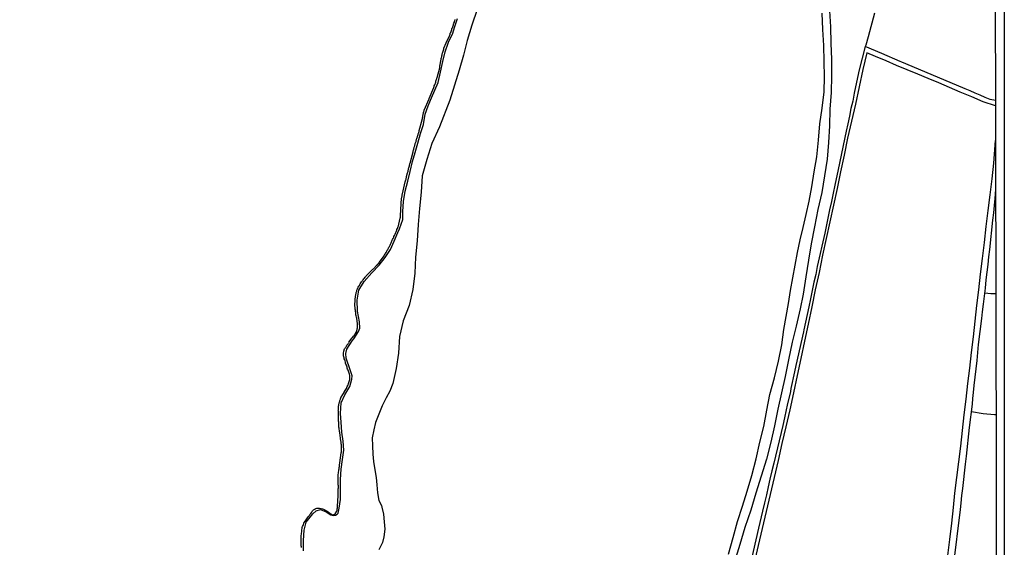
# Model space of a CAD drawing. Units: millimetres. Extents: x 175914 to 178330, y 1660412 to 1663190.
# Drawn here: x 178035 to 178330, y 1660698 to 1660855 of the extents above; entities that cross this region are included whole.
import ezdxf

# ---------------------------------------------------------------- set-up
doc = ezdxf.new("R2010")
doc.units = ezdxf.units.MM
for name, color, linetype in [('IMAGEM', 7, 'Continuous'), ('V-BANHADO', 102, 'Continuous'), ('V-LOTE', 1, 'Continuous'), ('V-QUADRA', 6, 'Continuous'), ('V-REFERENCIA', 2, 'Continuous'), ('V-RIO', 71, 'Continuous'), ('V-VALETA', 6, 'Continuous'), ('X-LIMITE_5000', 7, 'Continuous')]:
    doc.layers.add(name, color=color, linetype=linetype)
picture_1 = doc.add_image_def('image1.jpg', size_in_pixel=(4026, 4630))

msp = doc.modelspace()

# ---------------------------------------------------------------- linework, layer by layer
at = {"layer": 'V-BANHADO'}
for points in [[(178120, 1660696.56), (178119.94, 1660699.71), (178120.21, 1660702.81), (178120.82, 1660705.12), (178122.77, 1660707.66), (178123.78, 1660708.6), (178125.04, 1660708.91), (178126.74, 1660708.21), (178128.16, 1660707.4), (178128.91, 1660707.15), (178129.53, 1660707.29), (178130.02, 1660707.59), (178130.32, 1660707.9), (178130.63, 1660709.31), (178131.01, 1660711.92), (178131.08, 1660714.9), (178131.08, 1660717.88), (178131.24, 1660720.98), (178131.67, 1660723.9), (178132.04, 1660726.66), (178131.87, 1660729.4), (178131.44, 1660732.06), (178131.24, 1660735.06), (178131.09, 1660737.66), (178131.26, 1660740.88), (178132.34, 1660743.19), (178133.86, 1660745.73), (178134.49, 1660747.95), (178134.54, 1660748.91), (178133.91, 1660750.66), (178132.77, 1660754.2), (178132.67, 1660755.57), (178132.92, 1660756.9), (178134.57, 1660759.33), (178135.04, 1660759.99), (178136.48, 1660762.16), (178136.8, 1660763.2), (178136.78, 1660765.01), (178136.14, 1660768.21), (178136.04, 1660771.52), (178136.57, 1660774.5), (178136.83, 1660774.98), (178138.14, 1660777.12), (178140.41, 1660779.7), (178142.65, 1660781.96), (178144.41, 1660784.24), (178145.98, 1660786.67), (178147.07, 1660789.2), (178148.23, 1660791.73), (178148.74, 1660792.82), (178149.73, 1660795.61), (178149.72, 1660798.03), (178149.93, 1660801.06), (178150.43, 1660804.12), (178151.16, 1660807.07), (178151.89, 1660810.02), (178152.62, 1660812.94), (178153.35, 1660815.7), (178154.18, 1660818.44), (178154.95, 1660821.33), (178155.84, 1660824.03), (178156.42, 1660827.13), (178157.31, 1660829.62), (178158.31, 1660831.97), (178159.31, 1660834.32), (178160.31, 1660836.54), (178160.98, 1660839.63), (178161.71, 1660842.84), (178162.33, 1660845.76), (178163.23, 1660848.37), (178163.51, 1660848.96), (178164.56, 1660851.01), (178165.3, 1660853.36), (178166.06, 1660855.74)], [(178171.94, 1660858.43), (178170.37, 1660853.7), (178168.96, 1660849.13), (178167.89, 1660844.73), (178166.54, 1660840.31), (178165.19, 1660835.81), (178163.73, 1660831.31), (178160.63, 1660823.32), (178158.33, 1660818.37), (178156.87, 1660813.61), (178155.46, 1660808.66), (178155.19, 1660803.8), (178154.66, 1660798.95), (178154.27, 1660794.14), (178153.97, 1660789.28), (178153.45, 1660784.42), (178153.33, 1660779.56), (178152.65, 1660774.75), (178151.62, 1660769.94), (178149.84, 1660765.35), (178148.75, 1660760.64), (178148.38, 1660755.72), (178147.7, 1660751.05), (178146.67, 1660746.57), (178145.77, 1660744.28), (178144.71, 1660742.28), (178143.54, 1660739.95), (178142.54, 1660737.46), (178141.56, 1660735), (178140.98, 1660732.8), (178140.52, 1660730.38), (178140.62, 1660727.94), (178140.71, 1660725.5), (178140.95, 1660723.3), (178141.28, 1660720.85), (178141.71, 1660718.55), (178141.92, 1660716.3), (178142.08, 1660713.9), (178142.53, 1660711.6), (178143.3, 1660710.1), (178143.44, 1660709.66), (178143.94, 1660707.6), (178144.12, 1660705.25), (178144.29, 1660703.05), (178143.98, 1660700.74), (178143.58, 1660699.08), (178142.54, 1660696.94)]]:
    msp.add_lwpolyline(points, dxfattribs=at)
at = {"layer": 'V-LOTE'}
for points in [[(178327.01, 1660829.57), (178323.31, 1660830.8), (178319.87, 1660832.34), (178316.43, 1660833.66), (178313.25, 1660835.14), (178310.07, 1660836.46), (178306.89, 1660837.78), (178303.72, 1660839.09), (178300.55, 1660840.4), (178297.4, 1660841.71), (178294.25, 1660843.02), (178291.1, 1660844.33), (178288.45, 1660845.41), (178287.26, 1660840.44), (178286.24, 1660835.28), (178285.07, 1660830.12), (178283.9, 1660825.04), (178282.73, 1660819.96), (178281.76, 1660814.88), (178280.67, 1660809.88), (178279.58, 1660804.91), (178278.49, 1660799.94), (178277.4, 1660794.97), (178276.31, 1660790), (178275.22, 1660784.96), (178274.2, 1660779.78), (178273.07, 1660774.65), (178272.01, 1660769.52), (178270.95, 1660764.39), (178269.87, 1660759.26), (178268.78, 1660754.13), (178267.69, 1660749), (178266.6, 1660743.87), (178265.43, 1660738.79), (178264.26, 1660733.71), (178263.09, 1660728.67), (178261.94, 1660723.59), (178260.79, 1660718.5), (178259.6, 1660713.41), (178258.41, 1660708.32), (178257.22, 1660703.23), (178256.03, 1660698.14), (178254.84, 1660693.05)], [(178312.73, 1660695.21), (178313.32, 1660700.02), (178313.91, 1660704.83), (178314.46, 1660709.59), (178314.87, 1660713.88), (178315.44, 1660718.55), (178316.01, 1660723.22), (178316.58, 1660727.89), (178317.12, 1660732.56), (178317.66, 1660737.23), (178318.2, 1660741.9), (178318.74, 1660746.57), (178319.28, 1660751.24), (178319.82, 1660755.91), (178320.36, 1660760.58), (178320.9, 1660765.25), (178321.44, 1660769.92), (178321.98, 1660774.59), (178322.52, 1660779.26), (178323.09, 1660784.02), (178323.66, 1660788.78), (178324.23, 1660793.54), (178324.8, 1660798.28), (178325.37, 1660803.02), (178325.94, 1660807.76), (178326.51, 1660812.5), (178327.03, 1660819.27)], [(178323.84, 1660773.72), (178325.62, 1660773.48), (178327.12, 1660773.54)]]:
    msp.add_lwpolyline(points, dxfattribs=at)
at = {"layer": 'V-QUADRA'}
msp.add_lwpolyline([(178119.38, 1660697.56), (178119.38, 1660697.81), (178119.33, 1660698.11), (178119.31, 1660698.37), (178119.29, 1660698.67), (178119.29, 1660698.96), (178119.29, 1660699.26), (178119.29, 1660699.56), (178119.29, 1660699.82), (178119.31, 1660700.11), (178119.31, 1660700.37), (178119.29, 1660700.67), (178119.31, 1660700.92), (178119.33, 1660701.22), (178119.38, 1660701.53), (178119.61, 1660703.52), (178119.72, 1660703.82), (178119.84, 1660704.16), (178119.97, 1660704.5), (178120.12, 1660704.84), (178120.27, 1660705.14), (178120.5, 1660705.48), (178120.74, 1660705.82), (178120.99, 1660706.16), (178121.16, 1660706.46), (178121.4, 1660706.8), (178121.65, 1660707.1), (178121.91, 1660707.44), (178122.14, 1660707.74), (178122.46, 1660708.18), (178122.7, 1660708.54), (178123, 1660708.82), (178123.34, 1660709.07), (178123.53, 1660709.16), (178123.53, 1660709.25), (178123.68, 1660709.29), (178123.98, 1660709.35), (178124.32, 1660709.35), (178124.66, 1660709.33), (178125, 1660709.29), (178125.3, 1660709.24), (178125.64, 1660709.16), (178125.98, 1660709.03), (178126.38, 1660708.86), (178126.66, 1660708.69), (178127.04, 1660708.41), (178127.43, 1660708.11), (178127.83, 1660707.82), (178128, 1660707.73), (178128.17, 1660707.63), (178128.38, 1660707.54), (178128.41, 1660707.48), (178128.51, 1660707.43), (178128.71, 1660707.39), (178129.05, 1660707.43), (178129.28, 1660707.54), (178129.34, 1660707.59), (178129.38, 1660707.63), (178129.45, 1660707.69), (178129.53, 1660707.78), (178129.6, 1660707.92), (178129.7, 1660707.94), (178129.7, 1660708.03), (178129.79, 1660708.07), (178129.79, 1660708.12), (178129.92, 1660708.46), (178130.02, 1660708.8), (178130.06, 1660709.14), (178130.13, 1660709.48), (178130.15, 1660709.67), (178130.18, 1660709.86), (178130.38, 1660713.14), (178130.4, 1660713.44), (178130.4, 1660713.74), (178130.4, 1660714.04), (178130.4, 1660714.29), (178130.4, 1660714.59), (178130.4, 1660714.85), (178130.4, 1660715.15), (178130.43, 1660715.44), (178130.43, 1660715.74), (178130.43, 1660716.04), (178130.4, 1660716.29), (178130.4, 1660716.6), (178130.4, 1660719.45), (178130.45, 1660719.79), (178130.49, 1660720.13), (178130.53, 1660720.47), (178130.55, 1660720.81), (178130.62, 1660721.15), (178130.64, 1660721.49), (178130.72, 1660721.83), (178130.74, 1660722.17), (178130.79, 1660722.51), (178130.83, 1660722.7), (178130.82, 1660722.9), (178131.28, 1660725.88), (178131.32, 1660726.22), (178131.34, 1660726.56), (178131.36, 1660726.9), (178131.36, 1660727.24), (178131.36, 1660727.58), (178131.34, 1660727.92), (178131.34, 1660728.26), (178131.3, 1660728.6), (178131.26, 1660728.94), (178131.26, 1660729.09), (178131.24, 1660729.13), (178131.17, 1660729.33), (178130.83, 1660731.96), (178130.74, 1660732.3), (178130.72, 1660732.6), (178130.7, 1660732.94), (178130.64, 1660733.24), (178130.6, 1660733.58), (178130.6, 1660733.88), (178130.57, 1660734.18), (178130.57, 1660734.48), (178130.53, 1660734.77), (178130.53, 1660735.07), (178130.47, 1660735.37), (178130.45, 1660735.67), (178130.46, 1660736.01), (178130.43, 1660738.31), (178130.4, 1660738.52), (178130.43, 1660738.78), (178130.43, 1660738.99), (178130.43, 1660739.2), (178130.45, 1660739.46), (178130.45, 1660739.71), (178130.47, 1660739.93), (178130.49, 1660739.95), (178130.53, 1660740.01), (178130.53, 1660740.18), (178130.57, 1660740.4), (178130.62, 1660740.61), (178130.66, 1660740.76), (178130.68, 1660740.86), (178130.72, 1660741.08), (178130.81, 1660741.29), (178130.89, 1660741.54), (178130.94, 1660741.76), (178131.04, 1660741.97), (178131.08, 1660742.16), (178131.17, 1660742.23), (178131.19, 1660742.44), (178131.26, 1660742.48), (178132.21, 1660744.12), (178132.3, 1660744.27), (178132.47, 1660744.57), (178132.62, 1660744.87), (178132.81, 1660745.16), (178132.94, 1660745.46), (178133.09, 1660745.76), (178133.21, 1660746.02), (178133.34, 1660746.31), (178133.45, 1660746.52), (178133.47, 1660746.61), (178133.58, 1660746.91), (178133.68, 1660747.21), (178133.75, 1660747.51), (178133.83, 1660747.8), (178133.85, 1660748.1), (178133.87, 1660748.4), (178133.87, 1660748.74), (178133.83, 1660749.04), (178133.72, 1660749.38), (178133.62, 1660749.68), (178133.55, 1660749.98), (178133.45, 1660750.27), (178133.32, 1660750.57), (178133.19, 1660750.87), (178133.09, 1660751.17), (178133.04, 1660751.47), (178132.92, 1660751.76), (178132.81, 1660752.1), (178132.7, 1660752.4), (178132.6, 1660752.74), (178132.53, 1660753.04), (178132.43, 1660753.38), (178132.32, 1660753.68), (178132.19, 1660754.02), (178132.15, 1660754.32), (178132.04, 1660754.62), (178132, 1660754.92), (178131.94, 1660755.21), (178131.91, 1660755.54), (178132.06, 1660756.36), (178132.11, 1660756.47), (178132.15, 1660756.57), (178132.17, 1660756.68), (178132.3, 1660756.94), (178132.43, 1660757.13), (178132.58, 1660757.38), (178132.73, 1660757.6), (178132.87, 1660757.81), (178132.96, 1660758.04), (178133.13, 1660758.23), (178133.32, 1660758.49), (178133.45, 1660758.7), (178133.53, 1660758.81), (178133.6, 1660758.89), (178133.59, 1660758.97), (178134.56, 1660760.26), (178134.79, 1660760.49), (178134.98, 1660760.79), (178135.2, 1660761.05), (178135.34, 1660761.34), (178135.56, 1660761.6), (178135.71, 1660761.86), (178135.83, 1660762.15), (178135.98, 1660762.41), (178136.07, 1660762.71), (178136.09, 1660762.96), (178136.15, 1660763.26), (178136.19, 1660763.56), (178136.19, 1660763.81), (178136.19, 1660764.11), (178136.15, 1660764.43), (178135.92, 1660766.11), (178135.81, 1660766.45), (178135.77, 1660766.8), (178135.68, 1660767.14), (178135.66, 1660767.48), (178135.64, 1660767.82), (178135.56, 1660768.16), (178135.54, 1660768.5), (178135.49, 1660768.88), (178135.43, 1660769.22), (178135.41, 1660769.46), (178135.39, 1660769.61), (178135.43, 1660771.9), (178135.47, 1660772.12), (178135.51, 1660772.33), (178135.51, 1660772.59), (178135.56, 1660772.8), (178135.62, 1660773.05), (178135.66, 1660773.31), (178135.71, 1660773.52), (178135.77, 1660773.78), (178135.81, 1660774.03), (178135.9, 1660774.25), (178135.98, 1660774.5), (178136.07, 1660774.72), (178136.15, 1660774.93), (178136.28, 1660775.18), (178136.39, 1660775.4), (178136.56, 1660775.71), (178136.69, 1660775.95), (178136.81, 1660776.16), (178136.98, 1660776.42), (178137.17, 1660776.67), (178137.32, 1660776.97), (178137.49, 1660777.18), (178137.66, 1660777.4), (178137.79, 1660777.61), (178138.01, 1660777.88), (178138.22, 1660778.14), (178138.43, 1660778.38), (178138.62, 1660778.61), (178138.75, 1660778.78), (178138.98, 1660778.99), (178139.13, 1660779.18), (178139.35, 1660779.37), (178139.48, 1660779.52), (178139.6, 1660779.65), (178139.86, 1660779.88), (178140.03, 1660780.08), (178140.26, 1660780.29), (178140.43, 1660780.48), (178140.6, 1660780.65), (178140.76, 1660780.8), (178140.9, 1660780.91), (178141.09, 1660781.1), (178141.31, 1660781.33), (178141.43, 1660781.48), (178141.67, 1660781.67), (178141.82, 1660781.86), (178141.99, 1660782), (178142.16, 1660782.25), (178142.33, 1660782.4), (178142.48, 1660782.59), (178142.61, 1660782.72), (178142.63, 1660782.83), (178143.94, 1660784.51), (178144.11, 1660784.78), (178144.26, 1660784.98), (178144.37, 1660785.23), (178144.54, 1660785.51), (178144.67, 1660785.74), (178144.78, 1660785.96), (178144.9, 1660786.17), (178145.03, 1660786.42), (178145.18, 1660786.7), (178145.29, 1660786.89), (178145.41, 1660787.11), (178145.54, 1660787.32), (178145.67, 1660787.57), (178145.78, 1660787.79), (178145.9, 1660788), (178146.03, 1660788.26), (178146.07, 1660788.47), (178146.18, 1660788.68), (178146.31, 1660788.94), (178146.39, 1660789.15), (178146.54, 1660789.47), (178146.65, 1660789.7), (178146.78, 1660789.92), (178146.88, 1660790.13), (178146.99, 1660790.38), (178147.05, 1660790.6), (178147.18, 1660790.87), (178147.29, 1660791.07), (178147.39, 1660791.28), (178147.52, 1660791.53), (178147.59, 1660791.75), (178147.69, 1660791.96), (178147.8, 1660792.22), (178147.9, 1660792.43), (178147.95, 1660792.64), (178148.07, 1660792.9), (178148.12, 1660793), (178148.16, 1660793.11), (178148.2, 1660793.17), (178148.2, 1660793.32), (178148.27, 1660793.38), (178148.95, 1660796.01), (178149.05, 1660796.35), (178149.05, 1660796.74), (178149.16, 1660800.39), (178149.18, 1660800.6), (178149.2, 1660800.86), (178149.23, 1660801.07), (178149.27, 1660801.29), (178149.29, 1660801.54), (178149.31, 1660801.75), (178149.35, 1660801.97), (178149.39, 1660802.22), (178149.44, 1660802.43), (178149.48, 1660802.65), (178149.52, 1660802.9), (178149.54, 1660803.05), (178149.54, 1660803.12), (178149.61, 1660803.35), (178150.44, 1660806.91), (178150.54, 1660807.16), (178150.59, 1660807.46), (178150.67, 1660807.71), (178150.69, 1660807.97), (178150.76, 1660808.23), (178150.8, 1660808.48), (178150.88, 1660808.78), (178150.91, 1660809.01), (178150.95, 1660809.03), (178150.95, 1660809.1), (178151.01, 1660809.14), (178151.01, 1660809.29), (178151.08, 1660809.55), (178151.16, 1660809.8), (178151.27, 1660810.1), (178151.31, 1660810.35), (178151.4, 1660810.61), (178151.44, 1660810.87), (178151.52, 1660811.12), (178151.59, 1660811.42), (178151.65, 1660811.67), (178151.69, 1660811.93), (178151.78, 1660812.19), (178151.8, 1660812.33), (178151.82, 1660812.37), (178151.87, 1660812.48), (178152.76, 1660815.87), (178152.8, 1660815.93), (178152.82, 1660816.08), (178152.82, 1660816.15), (178152.91, 1660816.36), (178152.95, 1660816.61), (178153.04, 1660816.83), (178153.08, 1660817.04), (178153.12, 1660817.25), (178153.16, 1660817.47), (178153.25, 1660817.68), (178153.31, 1660817.93), (178153.4, 1660818.15), (178153.44, 1660818.36), (178153.52, 1660818.57), (178153.57, 1660818.79), (178153.67, 1660819), (178153.72, 1660819.25), (178153.8, 1660819.47), (178153.82, 1660819.68), (178153.93, 1660819.89), (178153.95, 1660820.11), (178154.04, 1660820.32), (178154.1, 1660820.57), (178154.19, 1660820.79), (178154.25, 1660821), (178154.31, 1660821.26), (178154.42, 1660821.47), (178154.46, 1660821.68), (178154.55, 1660821.94), (178154.59, 1660822.13), (178154.63, 1660822.2), (178155.46, 1660825.39), (178155.48, 1660825.6), (178155.57, 1660825.64), (178155.59, 1660825.85), (178155.61, 1660826.07), (178155.66, 1660826.28), (178155.68, 1660826.43), (178155.68, 1660826.54), (178155.7, 1660826.75), (178155.78, 1660826.96), (178155.8, 1660827.22), (178155.85, 1660827.43), (178155.85, 1660827.47), (178155.91, 1660827.51), (178155.91, 1660827.64), (178155.95, 1660827.9), (178156.04, 1660828.11), (178156.08, 1660828.19), (178156.12, 1660828.32), (178156.1, 1660828.35), (178157.53, 1660831.69), (178157.59, 1660831.81), (178158.93, 1660835.05), (178159.06, 1660835.35), (178159.12, 1660835.61), (178159.23, 1660835.9), (178159.34, 1660836.16), (178159.44, 1660836.41), (178159.57, 1660836.71), (178159.61, 1660836.97), (178159.72, 1660837.27), (178159.81, 1660837.52), (178159.89, 1660837.82), (178159.91, 1660837.88), (178159.98, 1660838.05), (178159.97, 1660838.13), (178160.72, 1660841.01), (178160.76, 1660841.31), (178160.79, 1660841.57), (178160.85, 1660841.86), (178160.89, 1660842.12), (178160.94, 1660842.38), (178161, 1660842.67), (178161.06, 1660842.93), (178161.1, 1660843.23), (178161.15, 1660843.48), (178161.21, 1660843.78), (178161.23, 1660844.04), (178161.32, 1660844.29), (178161.36, 1660844.59), (178161.44, 1660844.85), (178161.51, 1660845.14), (178161.59, 1660845.4), (178161.68, 1660845.65), (178161.74, 1660845.95), (178161.83, 1660846.21), (178161.92, 1660846.51), (178161.98, 1660846.7), (178162, 1660846.82), (178162.63, 1660848.49), (178163.62, 1660850.51), (178163.72, 1660850.76), (178163.87, 1660851.06), (178163.91, 1660851.32), (178164.02, 1660851.57), (178164.15, 1660851.87), (178164.23, 1660852.13), (178164.34, 1660852.42), (178164.4, 1660852.68), (178164.51, 1660852.94), (178164.62, 1660853.23), (178164.72, 1660853.49), (178164.83, 1660853.79), (178164.89, 1660854.04), (178165, 1660854.34), (178165.11, 1660854.6), (178165.15, 1660854.85), (178165.26, 1660855.15), (178165.32, 1660855.32), (178165.36, 1660855.4)], dxfattribs=at)
at = {"layer": 'V-REFERENCIA'}
for points in [[(178277.34, 1660858.01), (178277.6, 1660853.18), (178277.75, 1660848.35), (178277.88, 1660843.49), (178277.92, 1660838.59), (178277.87, 1660833.62), (178277.47, 1660828.65), (178277.33, 1660823.61), (178277.08, 1660818.64), (178276.68, 1660813.67), (178275.86, 1660808.7), (178275.04, 1660803.73), (178273.89, 1660798.64), (178272.89, 1660793.48), (178271.85, 1660788.39), (178271.05, 1660783.47), (178270.25, 1660778.47), (178269.49, 1660773.36), (178268.56, 1660768.89), (178267.36, 1660763.76), (178266.16, 1660759), (178265.08, 1660753.66), (178264.02, 1660748.74), (178262.96, 1660743.82), (178261.9, 1660738.9), (178260.84, 1660733.98), (178259.78, 1660729.06), (178258.52, 1660724.04), (178256.91, 1660718.95), (178255.34, 1660713.86), (178253.77, 1660708.77), (178252, 1660703.61), (178250.48, 1660698.45), (178248.96, 1660693.29)], [(178272.79, 1660809.87), (178273.55, 1660814.38), (178273.99, 1660819.37), (178274.45, 1660824.25), (178275.15, 1660828.95), (178275.72, 1660833.79), (178275.8, 1660838.28), (178275.7, 1660842.91), (178275.6, 1660847.63), (178275.37, 1660852.46), (178275.14, 1660857.3)], [(178247.13, 1660695.61), (178248.49, 1660700.61), (178249.85, 1660705.35), (178251.27, 1660709.91), (178252.7, 1660714.43), (178254.13, 1660719.08), (178255.44, 1660724.1), (178256.53, 1660729.05), (178257.69, 1660733.75), (178258.56, 1660738.61), (178259.46, 1660743.35), (178260.84, 1660748.28), (178262.04, 1660753.25), (178263.07, 1660758.22), (178263.66, 1660762.8), (178264.34, 1660766.67), (178265.02, 1660770.54), (178265.63, 1660774.39), (178266.35, 1660778.17), (178267.07, 1660781.95), (178267.79, 1660785.73), (178268.51, 1660789.51), (178269.45, 1660793.29), (178270.39, 1660797.12), (178271.26, 1660801.09), (178272.03, 1660805.38), (178272.79, 1660809.87)]]:
    msp.add_lwpolyline(points, dxfattribs=at)
at = {"layer": 'V-RIO'}
msp.add_lwpolyline([(178119.38, 1660697.56), (178119.38, 1660697.81), (178119.33, 1660698.11), (178119.31, 1660698.37), (178119.29, 1660698.67), (178119.29, 1660698.96), (178119.29, 1660699.26), (178119.29, 1660699.56), (178119.29, 1660699.82), (178119.31, 1660700.11), (178119.31, 1660700.37), (178119.29, 1660700.67), (178119.31, 1660700.92), (178119.33, 1660701.22), (178119.38, 1660701.53), (178119.61, 1660703.52), (178119.72, 1660703.82), (178119.84, 1660704.16), (178119.97, 1660704.5), (178120.12, 1660704.84), (178120.27, 1660705.14), (178120.5, 1660705.48), (178120.74, 1660705.82), (178120.99, 1660706.16), (178121.16, 1660706.46), (178121.4, 1660706.8), (178121.65, 1660707.1), (178121.91, 1660707.44), (178122.14, 1660707.74), (178122.46, 1660708.18), (178122.7, 1660708.54), (178123, 1660708.82), (178123.34, 1660709.07), (178123.53, 1660709.16), (178123.53, 1660709.25), (178123.68, 1660709.29), (178123.98, 1660709.35), (178124.32, 1660709.35), (178124.66, 1660709.33), (178125, 1660709.29), (178125.3, 1660709.24), (178125.64, 1660709.16), (178125.98, 1660709.03), (178126.38, 1660708.86), (178126.66, 1660708.69), (178127.04, 1660708.41), (178127.43, 1660708.11), (178127.83, 1660707.82), (178128, 1660707.73), (178128.17, 1660707.63), (178128.38, 1660707.54), (178128.41, 1660707.48), (178128.51, 1660707.43), (178128.71, 1660707.39), (178129.05, 1660707.43), (178129.28, 1660707.54), (178129.34, 1660707.59), (178129.38, 1660707.63), (178129.45, 1660707.69), (178129.53, 1660707.78), (178129.6, 1660707.92), (178129.7, 1660707.94), (178129.7, 1660708.03), (178129.79, 1660708.07), (178129.79, 1660708.12), (178129.92, 1660708.46), (178130.02, 1660708.8), (178130.06, 1660709.14), (178130.13, 1660709.48), (178130.15, 1660709.67), (178130.18, 1660709.86), (178130.38, 1660713.14), (178130.4, 1660713.44), (178130.4, 1660713.74), (178130.4, 1660714.04), (178130.4, 1660714.29), (178130.4, 1660714.59), (178130.4, 1660714.85), (178130.4, 1660715.15), (178130.43, 1660715.44), (178130.43, 1660715.74), (178130.43, 1660716.04), (178130.4, 1660716.29), (178130.4, 1660716.6), (178130.4, 1660719.45), (178130.45, 1660719.79), (178130.49, 1660720.13), (178130.53, 1660720.47), (178130.55, 1660720.81), (178130.62, 1660721.15), (178130.64, 1660721.49), (178130.72, 1660721.83), (178130.74, 1660722.17), (178130.79, 1660722.51), (178130.83, 1660722.7), (178130.82, 1660722.9), (178131.28, 1660725.88), (178131.32, 1660726.22), (178131.34, 1660726.56), (178131.36, 1660726.9), (178131.36, 1660727.24), (178131.36, 1660727.58), (178131.34, 1660727.92), (178131.34, 1660728.26), (178131.3, 1660728.6), (178131.26, 1660728.94), (178131.26, 1660729.09), (178131.24, 1660729.13), (178131.17, 1660729.33), (178130.83, 1660731.96), (178130.74, 1660732.3), (178130.72, 1660732.6), (178130.7, 1660732.94), (178130.64, 1660733.24), (178130.6, 1660733.58), (178130.6, 1660733.88), (178130.57, 1660734.18), (178130.57, 1660734.48), (178130.53, 1660734.77), (178130.53, 1660735.07), (178130.47, 1660735.37), (178130.45, 1660735.67), (178130.46, 1660736.01), (178130.43, 1660738.31), (178130.4, 1660738.52), (178130.43, 1660738.78), (178130.43, 1660738.99), (178130.43, 1660739.2), (178130.45, 1660739.46), (178130.45, 1660739.71), (178130.47, 1660739.93), (178130.49, 1660739.95), (178130.53, 1660740.01), (178130.53, 1660740.18), (178130.57, 1660740.4), (178130.62, 1660740.61), (178130.66, 1660740.76), (178130.68, 1660740.86), (178130.72, 1660741.08), (178130.81, 1660741.29), (178130.89, 1660741.54), (178130.94, 1660741.76), (178131.04, 1660741.97), (178131.08, 1660742.16), (178131.17, 1660742.23), (178131.19, 1660742.44), (178131.26, 1660742.48), (178132.21, 1660744.12), (178132.3, 1660744.27), (178132.47, 1660744.57), (178132.62, 1660744.87), (178132.81, 1660745.16), (178132.94, 1660745.46), (178133.09, 1660745.76), (178133.21, 1660746.02), (178133.34, 1660746.31), (178133.45, 1660746.52), (178133.47, 1660746.61), (178133.58, 1660746.91), (178133.68, 1660747.21), (178133.75, 1660747.51), (178133.83, 1660747.8), (178133.85, 1660748.1), (178133.87, 1660748.4), (178133.87, 1660748.74), (178133.83, 1660749.04), (178133.72, 1660749.38), (178133.62, 1660749.68), (178133.55, 1660749.98), (178133.45, 1660750.27), (178133.32, 1660750.57), (178133.19, 1660750.87), (178133.09, 1660751.17), (178133.04, 1660751.47), (178132.92, 1660751.76), (178132.81, 1660752.1), (178132.7, 1660752.4), (178132.6, 1660752.74), (178132.53, 1660753.04), (178132.43, 1660753.38), (178132.32, 1660753.68), (178132.19, 1660754.02), (178132.15, 1660754.32), (178132.04, 1660754.62), (178132, 1660754.92), (178131.94, 1660755.21), (178131.91, 1660755.54), (178132.06, 1660756.36), (178132.11, 1660756.47), (178132.15, 1660756.57), (178132.17, 1660756.68), (178132.3, 1660756.94), (178132.43, 1660757.13), (178132.58, 1660757.38), (178132.73, 1660757.6), (178132.87, 1660757.81), (178132.96, 1660758.04), (178133.13, 1660758.23), (178133.32, 1660758.49), (178133.45, 1660758.7), (178133.53, 1660758.81), (178133.6, 1660758.89), (178133.59, 1660758.97), (178134.56, 1660760.26), (178134.79, 1660760.49), (178134.98, 1660760.79), (178135.2, 1660761.05), (178135.34, 1660761.34), (178135.56, 1660761.6), (178135.71, 1660761.86), (178135.83, 1660762.15), (178135.98, 1660762.41), (178136.07, 1660762.71), (178136.09, 1660762.96), (178136.15, 1660763.26), (178136.19, 1660763.56), (178136.19, 1660763.81), (178136.19, 1660764.11), (178136.15, 1660764.43), (178135.92, 1660766.11), (178135.81, 1660766.45), (178135.77, 1660766.8), (178135.68, 1660767.14), (178135.66, 1660767.48), (178135.64, 1660767.82), (178135.56, 1660768.16), (178135.54, 1660768.5), (178135.49, 1660768.88), (178135.43, 1660769.22), (178135.41, 1660769.46), (178135.39, 1660769.61), (178135.43, 1660771.9), (178135.47, 1660772.12), (178135.51, 1660772.33), (178135.51, 1660772.59), (178135.56, 1660772.8), (178135.62, 1660773.05), (178135.66, 1660773.31), (178135.71, 1660773.52), (178135.77, 1660773.78), (178135.81, 1660774.03), (178135.9, 1660774.25), (178135.98, 1660774.5), (178136.07, 1660774.72), (178136.15, 1660774.93), (178136.28, 1660775.18), (178136.39, 1660775.4), (178136.56, 1660775.71), (178136.69, 1660775.95), (178136.81, 1660776.16), (178136.98, 1660776.42), (178137.17, 1660776.67), (178137.32, 1660776.97), (178137.49, 1660777.18), (178137.66, 1660777.4), (178137.79, 1660777.61), (178138.01, 1660777.88), (178138.22, 1660778.14), (178138.43, 1660778.38), (178138.62, 1660778.61), (178138.75, 1660778.78), (178138.98, 1660778.99), (178139.13, 1660779.18), (178139.35, 1660779.37), (178139.48, 1660779.52), (178139.6, 1660779.65), (178139.86, 1660779.88), (178140.03, 1660780.08), (178140.26, 1660780.29), (178140.43, 1660780.48), (178140.6, 1660780.65), (178140.76, 1660780.8), (178140.9, 1660780.91), (178141.09, 1660781.1), (178141.31, 1660781.33), (178141.43, 1660781.48), (178141.67, 1660781.67), (178141.82, 1660781.86), (178141.99, 1660782), (178142.16, 1660782.25), (178142.33, 1660782.4), (178142.48, 1660782.59), (178142.61, 1660782.72), (178142.63, 1660782.83), (178143.94, 1660784.51), (178144.11, 1660784.78), (178144.26, 1660784.98), (178144.37, 1660785.23), (178144.54, 1660785.51), (178144.67, 1660785.74), (178144.78, 1660785.96), (178144.9, 1660786.17), (178145.03, 1660786.42), (178145.18, 1660786.7), (178145.29, 1660786.89), (178145.41, 1660787.11), (178145.54, 1660787.32), (178145.67, 1660787.57), (178145.78, 1660787.79), (178145.9, 1660788), (178146.03, 1660788.26), (178146.07, 1660788.47), (178146.18, 1660788.68), (178146.31, 1660788.94), (178146.39, 1660789.15), (178146.54, 1660789.47), (178146.65, 1660789.7), (178146.78, 1660789.92), (178146.88, 1660790.13), (178146.99, 1660790.38), (178147.05, 1660790.6), (178147.18, 1660790.87), (178147.29, 1660791.07), (178147.39, 1660791.28), (178147.52, 1660791.53), (178147.59, 1660791.75), (178147.69, 1660791.96), (178147.8, 1660792.22), (178147.9, 1660792.43), (178147.95, 1660792.64), (178148.07, 1660792.9), (178148.12, 1660793), (178148.16, 1660793.11), (178148.2, 1660793.17), (178148.2, 1660793.32), (178148.27, 1660793.38), (178148.95, 1660796.01), (178149.05, 1660796.35), (178149.05, 1660796.74), (178149.16, 1660800.39), (178149.18, 1660800.6), (178149.2, 1660800.86), (178149.23, 1660801.07), (178149.27, 1660801.29), (178149.29, 1660801.54), (178149.31, 1660801.75), (178149.35, 1660801.97), (178149.39, 1660802.22), (178149.44, 1660802.43), (178149.48, 1660802.65), (178149.52, 1660802.9), (178149.54, 1660803.05), (178149.54, 1660803.12), (178149.61, 1660803.35), (178150.44, 1660806.91), (178150.54, 1660807.16), (178150.59, 1660807.46), (178150.67, 1660807.71), (178150.69, 1660807.97), (178150.76, 1660808.23), (178150.8, 1660808.48), (178150.88, 1660808.78), (178150.91, 1660809.01), (178150.95, 1660809.03), (178150.95, 1660809.1), (178151.01, 1660809.14), (178151.01, 1660809.29), (178151.08, 1660809.55), (178151.16, 1660809.8), (178151.27, 1660810.1), (178151.31, 1660810.35), (178151.4, 1660810.61), (178151.44, 1660810.87), (178151.52, 1660811.12), (178151.59, 1660811.42), (178151.65, 1660811.67), (178151.69, 1660811.93), (178151.78, 1660812.19), (178151.8, 1660812.33), (178151.82, 1660812.37), (178151.87, 1660812.48), (178152.76, 1660815.87), (178152.8, 1660815.93), (178152.82, 1660816.08), (178152.82, 1660816.15), (178152.91, 1660816.36), (178152.95, 1660816.61), (178153.04, 1660816.83), (178153.08, 1660817.04), (178153.12, 1660817.25), (178153.16, 1660817.47), (178153.25, 1660817.68), (178153.31, 1660817.93), (178153.4, 1660818.15), (178153.44, 1660818.36), (178153.52, 1660818.57), (178153.57, 1660818.79), (178153.67, 1660819), (178153.72, 1660819.25), (178153.8, 1660819.47), (178153.82, 1660819.68), (178153.93, 1660819.89), (178153.95, 1660820.11), (178154.04, 1660820.32), (178154.1, 1660820.57), (178154.19, 1660820.79), (178154.25, 1660821), (178154.31, 1660821.26), (178154.42, 1660821.47), (178154.46, 1660821.68), (178154.55, 1660821.94), (178154.59, 1660822.13), (178154.63, 1660822.2), (178155.46, 1660825.39), (178155.48, 1660825.6), (178155.57, 1660825.64), (178155.59, 1660825.85), (178155.61, 1660826.07), (178155.66, 1660826.28), (178155.68, 1660826.43), (178155.68, 1660826.54), (178155.7, 1660826.75), (178155.78, 1660826.96), (178155.8, 1660827.22), (178155.85, 1660827.43), (178155.85, 1660827.47), (178155.91, 1660827.51), (178155.91, 1660827.64), (178155.95, 1660827.9), (178156.04, 1660828.11), (178156.08, 1660828.19), (178156.12, 1660828.32), (178156.1, 1660828.35), (178157.53, 1660831.69), (178157.59, 1660831.81), (178158.93, 1660835.05), (178159.06, 1660835.35), (178159.12, 1660835.61), (178159.23, 1660835.9), (178159.34, 1660836.16), (178159.44, 1660836.41), (178159.57, 1660836.71), (178159.61, 1660836.97), (178159.72, 1660837.27), (178159.81, 1660837.52), (178159.89, 1660837.82), (178159.91, 1660837.88), (178159.98, 1660838.05), (178159.97, 1660838.13), (178160.72, 1660841.01), (178160.76, 1660841.31), (178160.79, 1660841.57), (178160.85, 1660841.86), (178160.89, 1660842.12), (178160.94, 1660842.38), (178161, 1660842.67), (178161.06, 1660842.93), (178161.1, 1660843.23), (178161.15, 1660843.48), (178161.21, 1660843.78), (178161.23, 1660844.04), (178161.32, 1660844.29), (178161.36, 1660844.59), (178161.44, 1660844.85), (178161.51, 1660845.14), (178161.59, 1660845.4), (178161.68, 1660845.65), (178161.74, 1660845.95), (178161.83, 1660846.21), (178161.92, 1660846.51), (178161.98, 1660846.7), (178162, 1660846.82), (178162.63, 1660848.49), (178163.62, 1660850.51), (178163.72, 1660850.76), (178163.87, 1660851.06), (178163.91, 1660851.32), (178164.02, 1660851.57), (178164.15, 1660851.87), (178164.23, 1660852.13), (178164.34, 1660852.42), (178164.4, 1660852.68), (178164.51, 1660852.94), (178164.62, 1660853.23), (178164.72, 1660853.49), (178164.83, 1660853.79), (178164.89, 1660854.04), (178165, 1660854.34), (178165.11, 1660854.6), (178165.15, 1660854.85), (178165.26, 1660855.15), (178165.32, 1660855.32), (178165.36, 1660855.4)], dxfattribs=at)
at = {"layer": 'V-VALETA'}
for points in [[(178290.84, 1660857.28), (178288.87, 1660850.25), (178288.17, 1660847.77), (178288.02, 1660847.35), (178286.16, 1660840.33), (178285.71, 1660838.09), (178284.75, 1660833.44), (178284.31, 1660831.03), (178283.76, 1660828.83), (178283.28, 1660826.56), (178282.8, 1660824.28), (178282.32, 1660822), (178279.94, 1660810.56), (178278.95, 1660805.9), (178278.41, 1660803.46), (178277.92, 1660801), (178277.35, 1660798.57), (178276.86, 1660796.06), (178275.89, 1660791.54), (178273.69, 1660781.6), (178273.21, 1660779.21), (178272.64, 1660776.87), (178272.12, 1660774.41), (178271.65, 1660771.9), (178271.11, 1660769.58), (178269.67, 1660762.7), (178269.57, 1660762.08), (178267.28, 1660751.97), (178266.84, 1660750.09), (178265.77, 1660745.08), (178265.63, 1660744.19), (178264.71, 1660740.14), (178264.35, 1660738.71), (178263.89, 1660736.33), (178263.4, 1660734.01), (178260.64, 1660722.81), (178260.11, 1660720.47), (178259.52, 1660718.03), (178258.99, 1660715.71), (178258.47, 1660713.34), (178257.86, 1660710.96), (178257.31, 1660708.46), (178256.1, 1660703.36), (178253.73, 1660692.92)], [(178327.01, 1660831.23), (178325.4, 1660831.55), (178323.89, 1660832.12), (178322.39, 1660832.78), (178320.89, 1660833.44), (178319.38, 1660834.06), (178317.87, 1660834.68), (178307.77, 1660838.96), (178299.01, 1660842.69), (178298.5, 1660842.9), (178292.95, 1660845.23), (178288.02, 1660847.35)], [(178314.43, 1660691.97), (178316.51, 1660708.93), (178316.69, 1660710.87), (178316.92, 1660713.1), (178317.19, 1660715.23), (178318.04, 1660722.54), (178318.31, 1660724.87), (178319.21, 1660733.42), (178320.06, 1660740.47), (178320.25, 1660742.1), (178320.44, 1660743.96), (178320.63, 1660745.97), (178321.53, 1660753.47), (178321.93, 1660758.27), (178322.92, 1660766.04), (178323.1, 1660768.03), (178323.4, 1660770.35), (178323.71, 1660772.74), (178324.02, 1660775.13), (178324.19, 1660777.61), (178324.51, 1660779.92), (178324.77, 1660782.18), (178325.02, 1660784.44), (178325.27, 1660786.66), (178326.2, 1660795.47), (178326.44, 1660797.61), (178326.67, 1660799.78), (178326.88, 1660801.96), (178327.06, 1660804.57)], [(178319.8, 1660738.28), (178323.29, 1660737.65), (178326.65, 1660737.3), (178327.19, 1660737.39)]]:
    msp.add_lwpolyline(points, dxfattribs=at)
at = {"layer": 'X-LIMITE_5000'}
msp.add_lwpolyline([(175913.72, 1663183.49), (176395.44, 1663184.54), (176877.17, 1663185.56), (177358.9, 1663186.56), (177840.62, 1663187.55), (178322.35, 1663188.51), (178323.44, 1662634.22), (178324.54, 1662079.93), (178325.63, 1661525.64), (178326.73, 1660971.35), (178327.82, 1660417.06), (177846.22, 1660416.1), (177364.61, 1660415.11), (176883, 1660414.11), (176401.4, 1660413.08), (175919.79, 1660412.04), (175918.58, 1660966.33), (175917.36, 1661520.62), (175916.15, 1662074.91), (175914.93, 1662629.2), (175913.72, 1663183.49)], dxfattribs=at)

# ---------------------------------------------------------------- referenced raster images: frames only (the image files are external)
at = {"layer": 'IMAGEM'}
image = msp.add_image(picture_1, insert=(175913.71, 1660412.04), size_in_units=(2415.91, 2778.35), dxfattribs=at)
image.dxf.flags = 7

doc.saveas('drawing.dxf')
